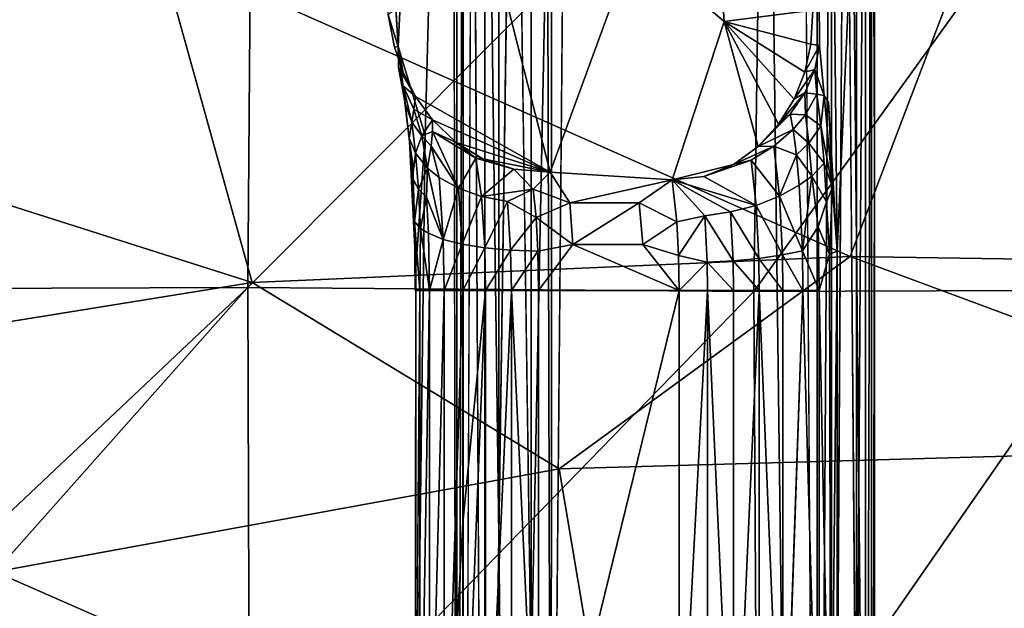
# Model space of a CAD drawing. Units: inches. Extents: x -15.9 to 14.7, y -14.6 to 15.5.
# Drawn here: x -3.5 to -0.7, y -0.1 to 1.5 of the extents above; entities that cross this region are included whole.
import ezdxf

# ---------------------------------------------------------------- set-up
doc = ezdxf.new("R2010")
doc.units = ezdxf.units.IN
doc.header["$MEASUREMENT"] = 0
for name, color, linetype in [('SEAT-BASE', 5, 'Continuous'), ('SEAT-FABRIC', 5, 'Continuous'), ('SEAT-SHELL', 5, 'Continuous')]:
    doc.layers.add(name, color=color, linetype=linetype)

msp = doc.modelspace()

# ---------------------------------------------------------------- linework, layer by layer
at = {"layer": 'SEAT-BASE'}
for points, invisible_edges in [([(-1.2793, 4.1873, 12.0931), (-1.2793, -4.195, 12.0931), (-1.3574, 1.8307, 12.0832)], 1), ([(-1.2793, -4.195, 12.0931), (-1.2793, 4.1873, 12.0931), (-1.2329, -3.1393, 12.1038)], 1), ([(-1.0746, 4.1606, 12.3571), (-1.133, 1.9027, 12.8188), (-1.0746, -4.1683, 12.3571)], 12), ([(-1.0746, 4.1606, 12.3571), (-1.0746, -4.1683, 12.3571), (-1.0733, 1.1683, 12.3104)], 1), ([(-2.2464, 4.0228, 12.2088), (-2.3238, 1.2263, 12.8207), (-2.3456, 2.5476, 12.9926)], 2), ([(-2.2464, 4.0228, 12.2088), (-2.2464, -4.0305, 12.2088), (-2.3238, 1.2263, 12.8207)], 3), ([(-2.2464, -4.0305, 12.2088), (-2.2464, 4.0228, 12.2088), (-2.2356, -3.0989, 12.1624)], 1), ([(-1.1553, -3.1393, 12.148), (-1.1929, -3.1393, 12.1217), (-1.1553, 3.1585, 12.148)], 12), ([(-1.1553, -3.1393, 12.148), (-1.1553, 3.1585, 12.148), (-1.123, -0.7735, 12.1817)], 1), ([(-2.1914, 3.0649, 12.0848), (-2.1914, -3.0989, 12.0848), (-2.2177, -3.0989, 12.1224)], 1), ([(-2.1577, -3.0989, 12.0525), (-2.1914, -3.0989, 12.0848), (-2.1914, 3.0649, 12.0848)], 2), ([(-2.0756, 3.0649, 12.0109), (-2.0756, -3.0989, 12.0109), (-2.1189, 0.112, 12.0278)], 1), ([(-2.029, -0.2714, 12.0028), (-2.0756, -3.0989, 12.0109), (-2.0756, 3.0649, 12.0109)], 2), ([(-1.2266, 1.4771, 13.5583), (-1.1961, 2.73, 13.3166), (-1.2315, 2.4832, 13.5965)], 1), ([(-1.2012, 1.3184, 13.3573), (-1.1774, 0.9047, 13.1693), (-1.1961, 2.73, 13.3166)], 12), ([(-1.1961, 2.73, 13.3166), (-1.1774, 0.9047, 13.1693), (-1.133, 1.9027, 12.8188)], 12), ([(-2.3456, 2.5476, 12.9926), (-2.3988, 1.474, 13.4148), (-2.4305, 2, 13.6636)], 12), ([(-2.3238, 1.2263, 12.8207), (-2.3988, 1.474, 13.4148), (-2.3456, 2.5476, 12.9926)], 12), ([(-1.2266, 1.4771, 13.5583), (-1.2315, 2.4832, 13.5965), (-1.2445, 1.5751, 13.7002)], 12), ([(-1.133, 1.9027, 12.8188), (-1.1774, -0.845, 13.1686), (-1.0746, -4.1683, 12.3571)], 1), ([(-1.1774, 0.9047, 13.1693), (-1.1774, -0.845, 13.1686), (-1.133, 1.9027, 12.8188)], 2), ([(-1.9396, 1.8351, 12.0095), (-1.9396, -1.8427, 12.0095), (-1.9725, -1.9097, 12.0052)], 1), ([(-1.3574, -1.8335, 12.0832), (-1.3574, 1.8307, 12.0832), (-1.2793, -4.195, 12.0931)], 1), ([(-2.4262, 1.5619, 13.6452), (-2.4089, 1.4722, 13.6422), (-2.1461, 1.7897, 13.659)], 2), ([(-2.4089, 1.4722, 13.6422), (-2.3843, 1.4016, 13.6401), (-2.1461, 1.7897, 13.659)], 14), ([(-2.3502, 1.3352, 13.6382), (-2.1461, 1.7897, 13.659), (-2.3843, 1.4016, 13.6401)], 3), ([(-2.3502, 1.3352, 13.6382), (-1.9754, 1.1242, 13.6408), (-2.1461, 1.7897, 13.659)], 12), ([(-2.1461, 1.7897, 13.659), (-1.9754, 1.1242, 13.6408), (-1.9779, 1.6874, 13.6607)], 2), ([(-1.9779, 1.6874, 13.6607), (-1.9754, 1.1242, 13.6408), (-1.7435, 1.7584, 13.6744)], 1), ([(-1.9754, 1.1242, 13.6408), (-1.6359, 1.1031, 13.6566), (-1.7435, 1.7584, 13.6744)], 2), ([(-1.7435, 1.7584, 13.6744), (-1.6359, 1.1031, 13.6566), (-1.4919, 1.5435, 13.6805)], 1), ([(-1.2445, 1.5751, 13.7002), (-1.2501, 1.4805, 13.6973), (-1.2266, 1.4771, 13.5583)], 12), ([(-1.6359, 1.1031, 13.6566), (-1.4658, 1.1456, 13.6692), (-1.4919, 1.5435, 13.6805)], 2), ([(-1.4658, 1.1456, 13.6692), (-1.3969, 1.1956, 13.6761), (-1.4919, 1.5435, 13.6805)], 12), ([(-2.3988, 1.474, 13.4148), (-2.3238, 1.2263, 12.8207), (-2.3582, 1.1452, 13.0924)], 14), ([(-2.3988, 1.474, 13.4148), (-2.3582, 1.1452, 13.0924), (-2.3672, 1.21, 13.1795)], 1), ([(-1.2012, 1.3184, 13.3573), (-1.2266, 1.4771, 13.5583), (-1.2129, 1.3374, 13.4349)], 1), ([(-2.3494, 0.858, 13.0248), (-2.3582, 1.1452, 13.0924), (-2.3238, 1.2263, 12.8207)], 2), ([(-2.3238, 1.2263, 12.8207), (-2.3218, -1.3573, 12.8051), (-2.3502, -0.875, 13.0324)], 1), ([(-2.2464, -4.0305, 12.2088), (-2.3218, -1.3573, 12.8051), (-2.3238, 1.2263, 12.8207)], 14), ([(-2.3509, -0.8028, 13.0987), (-2.3509, 0.7952, 13.0987), (-2.3494, 0.858, 13.0248)], 1), ([(-2.3387, 0.7952, 13.1707), (-2.3509, 0.7952, 13.0987), (-2.3509, -0.8028, 13.0987)], 2), ([(-1.2722, 0.7952, 13.3784), (-1.3281, -0.8028, 13.4306), (-1.2722, -0.8028, 13.3784)], 12), ([(-1.2722, 0.7952, 13.3784), (-1.2722, -0.8028, 13.3784), (-1.227, -0.8028, 13.3153)], 1), ([(-2.1189, 0.112, 12.0278), (-2.1189, -3.0989, 12.0278), (-2.1577, -3.0989, 12.0525)], 1), ([(-2.0756, -3.0989, 12.0109), (-2.1189, -3.0989, 12.0278), (-2.1189, 0.112, 12.0278)], 2)]:
    msp.add_3dface(points, dxfattribs=dict(at, invisible_edges=invisible_edges))
for points in [[(-1.2329, 3.1585, 12.1038), (-1.2329, -3.1393, 12.1038), (-1.2793, 4.1873, 12.0931)], [(-1.0733, 1.1683, 12.3104), (-1.0733, 3.1585, 12.3104), (-1.0746, 4.1606, 12.3571)], [(-2.2356, 3.0649, 12.1624), (-2.2356, -3.0989, 12.1624), (-2.2464, 4.0228, 12.2088)], [(-1.2329, -3.1393, 12.1038), (-1.2329, 3.1585, 12.1038), (-1.1929, 3.1585, 12.1217)], [(-1.1929, -3.1393, 12.1217), (-1.2329, -3.1393, 12.1038), (-1.1929, 3.1585, 12.1217)], [(-1.1929, -3.1393, 12.1217), (-1.1929, 3.1585, 12.1217), (-1.1553, 3.1585, 12.148)], [(-1.123, -0.7735, 12.1817), (-1.1553, 3.1585, 12.148), (-1.123, 3.1585, 12.1817)], [(-1.123, -0.7735, 12.1817), (-1.123, 3.1585, 12.1817), (-1.0983, 3.1585, 12.2205)], [(-1.0983, -3.1393, 12.2205), (-1.123, -0.7735, 12.1817), (-1.0983, 3.1585, 12.2205)], [(-1.0983, -3.1393, 12.2205), (-1.0983, 3.1585, 12.2205), (-1.0814, 3.1585, 12.2639)], [(-1.0814, -3.1393, 12.2639), (-1.0983, -3.1393, 12.2205), (-1.0814, 3.1585, 12.2639)], [(-1.0814, -3.1393, 12.2639), (-1.0814, 3.1585, 12.2639), (-1.0733, 1.1683, 12.3104)], [(-1.0733, 1.1683, 12.3104), (-1.0814, 3.1585, 12.2639), (-1.0733, 3.1585, 12.3104)], [(-2.2177, 3.0649, 12.1224), (-2.2177, -3.0989, 12.1224), (-2.2356, -3.0989, 12.1624)], [(-2.2177, 3.0649, 12.1224), (-2.2356, -3.0989, 12.1624), (-2.2356, 3.0649, 12.1624)], [(-2.1914, 3.0649, 12.0848), (-2.2177, -3.0989, 12.1224), (-2.2177, 3.0649, 12.1224)], [(-2.1577, 3.0649, 12.0525), (-2.1577, -3.0989, 12.0525), (-2.1914, 3.0649, 12.0848)], [(-2.1189, 0.112, 12.0278), (-2.1577, -3.0989, 12.0525), (-2.1577, 3.0649, 12.0525)], [(-2.1189, 3.0649, 12.0278), (-2.1189, 0.112, 12.0278), (-2.1577, 3.0649, 12.0525)], [(-2.0756, 3.0649, 12.0109), (-2.1189, 0.112, 12.0278), (-2.1189, 3.0649, 12.0278)], [(-2.029, 2.0204, 12.0028), (-2.029, -0.2714, 12.0028), (-2.0756, 3.0649, 12.0109)], [(-1.7435, 1.7584, 13.6744), (-1.4919, 1.5435, 13.6805), (-1.5273, 2.0745, 13.7015)], [(-1.5273, 2.0745, 13.7015), (-1.4919, 1.5435, 13.6805), (-1.2445, 1.5751, 13.7002)], [(-2.029, -0.2714, 12.0028), (-2.029, 2.0204, 12.0028), (-1.9828, 1.9773, 12.0041)], [(-2.3988, 1.474, 13.4148), (-2.4262, 1.5619, 13.6452), (-2.4305, 2, 13.6636)], [(-1.9828, 1.9773, 12.0041), (-1.9725, -1.9097, 12.0052), (-2.029, -0.2714, 12.0028)], [(-1.9725, -1.9097, 12.0052), (-1.9828, 1.9773, 12.0041), (-1.9722, 1.9012, 12.0054)], [(-1.9396, 1.8351, 12.0095), (-1.9725, -1.9097, 12.0052), (-1.9722, 1.9012, 12.0054)], [(-2.4089, 1.4722, 13.6422), (-2.4262, 1.5619, 13.6452), (-2.3988, 1.474, 13.4148)], [(-1.2501, 1.4805, 13.6973), (-1.2445, 1.5751, 13.7002), (-1.4919, 1.5435, 13.6805)], [(-1.3402, 1.2574, 13.6823), (-1.2971, 1.3275, 13.688), (-1.4919, 1.5435, 13.6805)], [(-1.2673, 1.4027, 13.6931), (-1.2501, 1.4805, 13.6973), (-1.4919, 1.5435, 13.6805)], [(-1.4919, 1.5435, 13.6805), (-1.3969, 1.1956, 13.6761), (-1.3402, 1.2574, 13.6823)], [(-1.2971, 1.3275, 13.688), (-1.2673, 1.4027, 13.6931), (-1.4919, 1.5435, 13.6805)], [(-1.2501, 1.4805, 13.6973), (-1.2673, 1.4027, 13.6931), (-1.2266, 1.4771, 13.5583)], [(-2.3843, 1.4016, 13.6401), (-2.4089, 1.4722, 13.6422), (-2.3988, 1.474, 13.4148)], [(-2.3843, 1.4016, 13.6401), (-2.3988, 1.474, 13.4148), (-2.3974, 1.4157, 13.4423)], [(-2.3793, 1.3154, 13.3501), (-2.3974, 1.4157, 13.4423), (-2.3988, 1.474, 13.4148)], [(-2.3793, 1.3154, 13.3501), (-2.3988, 1.474, 13.4148), (-2.3672, 1.21, 13.1795)], [(-1.2266, 1.4771, 13.5583), (-1.2673, 1.4027, 13.6931), (-1.2391, 1.41, 13.5957)], [(-1.2129, 1.3374, 13.4349), (-1.2266, 1.4771, 13.5583), (-1.2391, 1.41, 13.5957)], [(-2.3502, 1.3352, 13.6382), (-2.3843, 1.4016, 13.6401), (-2.3974, 1.4157, 13.4423)], [(-2.3974, 1.4157, 13.4423), (-2.385, 1.3642, 13.4772), (-2.3502, 1.3352, 13.6382)], [(-2.385, 1.3642, 13.4772), (-2.3974, 1.4157, 13.4423), (-2.3793, 1.3154, 13.3501)], [(-1.2668, 1.3448, 13.6302), (-1.2391, 1.41, 13.5957), (-1.2971, 1.3275, 13.688)], [(-1.2673, 1.4027, 13.6931), (-1.2971, 1.3275, 13.688), (-1.2391, 1.41, 13.5957)], [(-1.2391, 1.41, 13.5957), (-1.2668, 1.3448, 13.6302), (-1.2336, 1.3416, 13.5253)], [(-1.2391, 1.41, 13.5957), (-1.2336, 1.3416, 13.5253), (-1.2129, 1.3374, 13.4349)], [(-2.3604, 1.2632, 13.4005), (-2.385, 1.3642, 13.4772), (-2.3793, 1.3154, 13.3501)], [(-2.385, 1.3642, 13.4772), (-2.3552, 1.2991, 13.5164), (-2.3502, 1.3352, 13.6382)], [(-2.3552, 1.2991, 13.5164), (-2.385, 1.3642, 13.4772), (-2.3604, 1.2632, 13.4005)], [(-1.2971, 1.3275, 13.688), (-1.3402, 1.2574, 13.6823), (-1.2668, 1.3448, 13.6302)], [(-1.3078, 1.2858, 13.6594), (-1.2668, 1.3448, 13.6302), (-1.3402, 1.2574, 13.6823)], [(-1.2668, 1.3448, 13.6302), (-1.3078, 1.2858, 13.6594), (-1.2656, 1.284, 13.568)], [(-1.2668, 1.3448, 13.6302), (-1.2656, 1.284, 13.568), (-1.2336, 1.3416, 13.5253)], [(-2.3604, 1.2632, 13.4005), (-2.3793, 1.3154, 13.3501), (-2.3679, 1.2189, 13.2598)], [(-2.3679, 1.2189, 13.2598), (-2.3793, 1.3154, 13.3501), (-2.3672, 1.21, 13.1795)], [(-2.3027, 1.2697, 13.6371), (-2.3502, 1.3352, 13.6382), (-2.3552, 1.2991, 13.5164)], [(-1.9754, 1.1242, 13.6408), (-2.3502, 1.3352, 13.6382), (-2.3027, 1.2697, 13.6371)], [(-1.2336, 1.3416, 13.5253), (-1.2656, 1.284, 13.568), (-1.2224, 1.2527, 13.4337)], [(-1.2336, 1.3416, 13.5253), (-1.2224, 1.2527, 13.4337), (-1.2129, 1.3374, 13.4349)], [(-1.2129, 1.3374, 13.4349), (-1.2224, 1.2527, 13.4337), (-1.1899, 1.0811, 13.2535)], [(-1.2129, 1.3374, 13.4349), (-1.1899, 1.0811, 13.2535), (-1.2012, 1.3184, 13.3573)], [(-1.1774, 0.9047, 13.1693), (-1.2012, 1.3184, 13.3573), (-1.1899, 1.0811, 13.2535)], [(-2.3327, 1.2253, 13.4496), (-2.3552, 1.2991, 13.5164), (-2.3604, 1.2632, 13.4005)], [(-2.3552, 1.2991, 13.5164), (-2.3327, 1.2253, 13.4496), (-2.3027, 1.2697, 13.6371)], [(-2.3501, 1.1767, 13.3193), (-2.3604, 1.2632, 13.4005), (-2.3679, 1.2189, 13.2598)], [(-2.3327, 1.2253, 13.4496), (-2.3604, 1.2632, 13.4005), (-2.3501, 1.1767, 13.3193)], [(-2.3327, 1.2253, 13.4496), (-2.3028, 1.2372, 13.5617), (-2.3027, 1.2697, 13.6371)], [(-2.237, 1.2071, 13.6365), (-2.3027, 1.2697, 13.6371), (-2.3028, 1.2372, 13.5617)], [(-2.3027, 1.2697, 13.6371), (-2.237, 1.2071, 13.6365), (-1.9754, 1.1242, 13.6408)], [(-1.2999, 1.2434, 13.5967), (-1.3078, 1.2858, 13.6594), (-1.3969, 1.1956, 13.6761)], [(-1.3402, 1.2574, 13.6823), (-1.3969, 1.1956, 13.6761), (-1.3078, 1.2858, 13.6594)], [(-1.3078, 1.2858, 13.6594), (-1.2999, 1.2434, 13.5967), (-1.2656, 1.284, 13.568)], [(-1.2656, 1.284, 13.568), (-1.2999, 1.2434, 13.5967), (-1.256, 1.205, 13.4863)], [(-1.2656, 1.284, 13.568), (-1.256, 1.205, 13.4863), (-1.2224, 1.2527, 13.4337)], [(-2.3028, 1.2372, 13.5617), (-2.3327, 1.2253, 13.4496), (-2.3066, 1.1961, 13.4757)], [(-2.3028, 1.2372, 13.5617), (-2.3066, 1.1961, 13.4757), (-2.2307, 1.0793, 13.4614)], [(-2.3028, 1.2372, 13.5617), (-2.2307, 1.0793, 13.4614), (-2.1821, 1.1628, 13.6202)], [(-2.1821, 1.1628, 13.6202), (-2.237, 1.2071, 13.6365), (-2.3028, 1.2372, 13.5617)], [(-1.3529, 1.1968, 13.6263), (-1.2999, 1.2434, 13.5967), (-1.3969, 1.1956, 13.6761)], [(-1.2902, 1.172, 13.5207), (-1.2999, 1.2434, 13.5967), (-1.3529, 1.1968, 13.6263)], [(-1.2999, 1.2434, 13.5967), (-1.2902, 1.172, 13.5207), (-1.256, 1.205, 13.4863)], [(-1.2224, 1.2527, 13.4337), (-1.256, 1.205, 13.4863), (-1.213, 1.1494, 13.3588)], [(-1.2224, 1.2527, 13.4337), (-1.213, 1.1494, 13.3588), (-1.1899, 1.0811, 13.2535)], [(-2.3501, 1.1767, 13.3193), (-2.3679, 1.2189, 13.2598), (-2.3591, 1.1077, 13.19)], [(-2.3591, 1.1077, 13.19), (-2.3679, 1.2189, 13.2598), (-2.3672, 1.21, 13.1795)], [(-2.3591, 1.1077, 13.19), (-2.3672, 1.21, 13.1795), (-2.3494, 0.858, 13.0248)], [(-2.3494, 0.858, 13.0248), (-2.3672, 1.21, 13.1795), (-2.3582, 1.1452, 13.0924)], [(-2.3502, -0.875, 13.0324), (-2.3494, 0.858, 13.0248), (-2.3238, 1.2263, 12.8207)], [(-2.3169, 1.1353, 13.3773), (-2.3327, 1.2253, 13.4496), (-2.3501, 1.1767, 13.3193)], [(-2.3066, 1.1961, 13.4757), (-2.3327, 1.2253, 13.4496), (-2.3169, 1.1353, 13.3773)], [(-2.237, 1.2071, 13.6365), (-2.1633, 1.1617, 13.6369), (-1.9754, 1.1242, 13.6408)], [(-2.1633, 1.1617, 13.6369), (-2.237, 1.2071, 13.6365), (-2.1821, 1.1628, 13.6202)], [(-2.2843, 1.1094, 13.4158), (-2.3066, 1.1961, 13.4757), (-2.3169, 1.1353, 13.3773)], [(-2.3066, 1.1961, 13.4757), (-2.2843, 1.1094, 13.4158), (-2.2307, 1.0793, 13.4614)], [(-1.3969, 1.1956, 13.6761), (-1.4658, 1.1456, 13.6692), (-1.3529, 1.1968, 13.6263)], [(-1.4167, 1.158, 13.6485), (-1.3529, 1.1968, 13.6263), (-1.4658, 1.1456, 13.6692)], [(-1.3529, 1.1968, 13.6263), (-1.4167, 1.158, 13.6485), (-1.3373, 1.0572, 13.5029)], [(-1.3529, 1.1968, 13.6263), (-1.3373, 1.0572, 13.5029), (-1.2902, 1.172, 13.5207)], [(-1.256, 1.205, 13.4863), (-1.2902, 1.172, 13.5207), (-1.248, 1.1133, 13.4202)], [(-1.256, 1.205, 13.4863), (-1.248, 1.1133, 13.4202), (-1.213, 1.1494, 13.3588)], [(-2.3422, 1.077, 13.2564), (-2.3501, 1.1767, 13.3193), (-2.3591, 1.1077, 13.19)], [(-2.3169, 1.1353, 13.3773), (-2.3501, 1.1767, 13.3193), (-2.3422, 1.077, 13.2564)], [(-2.2307, 1.0793, 13.4614), (-2.1667, 1.0565, 13.4989), (-2.1821, 1.1628, 13.6202)], [(-2.1821, 1.1628, 13.6202), (-2.1667, 1.0565, 13.4989), (-2.0772, 1.1323, 13.6384)], [(-2.0772, 1.1323, 13.6384), (-2.1633, 1.1617, 13.6369), (-2.1821, 1.1628, 13.6202)], [(-2.1633, 1.1617, 13.6369), (-2.0772, 1.1323, 13.6384), (-1.9754, 1.1242, 13.6408)], [(-1.4026, 1.0319, 13.537), (-1.4167, 1.158, 13.6485), (-1.5479, 1.1126, 13.6631)], [(-1.4658, 1.1456, 13.6692), (-1.5479, 1.1126, 13.6631), (-1.4167, 1.158, 13.6485)], [(-1.4167, 1.158, 13.6485), (-1.4026, 1.0319, 13.537), (-1.3373, 1.0572, 13.5029)], [(-1.3373, 1.0572, 13.5029), (-1.2824, 1.0876, 13.459), (-1.2902, 1.172, 13.5207)], [(-1.2902, 1.172, 13.5207), (-1.2824, 1.0876, 13.459), (-1.248, 1.1133, 13.4202)], [(-1.0733, -3.1393, 12.3104), (-1.0814, -3.1393, 12.2639), (-1.0733, 1.1683, 12.3104)], [(-1.0733, -3.1393, 12.3104), (-1.0733, 1.1683, 12.3104), (-1.0746, -4.1683, 12.3571)], [(-2.3197, 1.055, 13.3044), (-2.3169, 1.1353, 13.3773), (-2.3422, 1.077, 13.2564)], [(-2.3169, 1.1353, 13.3773), (-2.3197, 1.055, 13.3044), (-2.2733, 0.9372, 13.3285)], [(-2.2733, 0.9372, 13.3285), (-2.2843, 1.1094, 13.4158), (-2.3169, 1.1353, 13.3773)], [(-2.0227, 1.0771, 13.5774), (-2.0772, 1.1323, 13.6384), (-2.1667, 1.0565, 13.4989)], [(-1.9754, 1.1242, 13.6408), (-2.0772, 1.1323, 13.6384), (-2.0227, 1.0771, 13.5774)], [(-1.9207, 1.0384, 13.5553), (-1.9754, 1.1242, 13.6408), (-2.0227, 1.0771, 13.5774)], [(-1.6359, 1.1031, 13.6566), (-1.9754, 1.1242, 13.6408), (-1.9207, 1.0384, 13.5553)], [(-1.4658, 1.1456, 13.6692), (-1.6359, 1.1031, 13.6566), (-1.5479, 1.1126, 13.6631)], [(-1.213, 1.1494, 13.3588), (-1.248, 1.1133, 13.4202), (-1.2064, 1.0417, 13.307)], [(-1.213, 1.1494, 13.3588), (-1.2064, 1.0417, 13.307), (-1.1899, 1.0811, 13.2535)], [(-2.3422, 1.077, 13.2564), (-2.3591, 1.1077, 13.19), (-2.3528, 0.9866, 13.1448)], [(-2.3528, 0.9866, 13.1448), (-2.3591, 1.1077, 13.19), (-2.3494, 0.858, 13.0248)], [(-2.2307, 1.0793, 13.4614), (-2.2843, 1.1094, 13.4158), (-2.2733, 0.9372, 13.3285)], [(-1.9207, 1.0384, 13.5553), (-1.7281, 1.0392, 13.5801), (-1.6359, 1.1031, 13.6566)], [(-1.6234, 0.9863, 13.558), (-1.6359, 1.1031, 13.6566), (-1.7281, 1.0392, 13.5801)], [(-1.5479, 1.1126, 13.6631), (-1.6359, 1.1031, 13.6566), (-1.4026, 1.0319, 13.537)], [(-1.5451, 1.0025, 13.568), (-1.4735, 1.0135, 13.5588), (-1.6359, 1.1031, 13.6566)], [(-1.4735, 1.0135, 13.5588), (-1.4026, 1.0319, 13.537), (-1.6359, 1.1031, 13.6566)], [(-1.6359, 1.1031, 13.6566), (-1.6234, 0.9863, 13.558), (-1.5451, 1.0025, 13.568)], [(-1.248, 1.1133, 13.4202), (-1.2824, 1.0876, 13.459), (-1.2736, 0.9055, 13.3891)], [(-1.2304, 0.972, 13.3388), (-1.248, 1.1133, 13.4202), (-1.2736, 0.9055, 13.3891)], [(-1.248, 1.1133, 13.4202), (-1.2304, 0.972, 13.3388), (-1.2064, 1.0417, 13.307)], [(-2.3361, 0.9673, 13.2154), (-2.3422, 1.077, 13.2564), (-2.3528, 0.9866, 13.1448)], [(-2.3197, 1.055, 13.3044), (-2.3422, 1.077, 13.2564), (-2.3361, 0.9673, 13.2154)], [(-2.2207, 0.9236, 13.3825), (-2.2307, 1.0793, 13.4614), (-2.2733, 0.9372, 13.3285)], [(-2.1667, 1.0565, 13.4989), (-2.2307, 1.0793, 13.4614), (-2.2207, 0.9236, 13.3825)], [(-2.1667, 1.0565, 13.4989), (-2.0943, 1.0422, 13.5265), (-2.0227, 1.0771, 13.5774)], [(-2.0149, 0.9977, 13.5151), (-2.0227, 1.0771, 13.5774), (-2.0943, 1.0422, 13.5265)], [(-2.0227, 1.0771, 13.5774), (-2.0149, 0.9977, 13.5151), (-1.9207, 1.0384, 13.5553)], [(-1.2824, 1.0876, 13.459), (-1.3373, 1.0572, 13.5029), (-1.2736, 0.9055, 13.3891)], [(-1.2064, 1.0417, 13.307), (-1.1983, 0.8964, 13.2604), (-1.1899, 1.0811, 13.2535)], [(-1.1774, 0.9047, 13.1693), (-1.1899, 1.0811, 13.2535), (-1.1983, 0.8964, 13.2604)], [(-2.3146, 0.954, 13.2647), (-2.3197, 1.055, 13.3044), (-2.3361, 0.9673, 13.2154)], [(-2.3197, 1.055, 13.3044), (-2.3146, 0.954, 13.2647), (-2.2733, 0.9372, 13.3285)], [(-2.1575, 0.9133, 13.4263), (-2.1667, 1.0565, 13.4989), (-2.2207, 0.9236, 13.3825)], [(-2.0943, 1.0422, 13.5265), (-2.1667, 1.0565, 13.4989), (-2.1575, 0.9133, 13.4263)], [(-2.0857, 0.9068, 13.4578), (-2.0943, 1.0422, 13.5265), (-2.1575, 0.9133, 13.4263)], [(-2.0943, 1.0422, 13.5265), (-2.0857, 0.9068, 13.4578), (-2.0149, 0.9977, 13.5151)], [(-1.3373, 1.0572, 13.5029), (-1.4026, 1.0319, 13.537), (-1.3294, 0.894, 13.4403)], [(-1.3373, 1.0572, 13.5029), (-1.3294, 0.894, 13.4403), (-1.2736, 0.9055, 13.3891)], [(-1.2064, 1.0417, 13.307), (-1.2304, 0.972, 13.3388), (-1.1983, 0.8964, 13.2604)], [(-1.9128, 0.9225, 13.4928), (-1.9207, 1.0384, 13.5553), (-2.0149, 0.9977, 13.5151)], [(-1.7281, 1.0392, 13.5801), (-1.9207, 1.0384, 13.5553), (-1.9128, 0.9225, 13.4928)], [(-1.7175, 0.9225, 13.5175), (-1.7281, 1.0392, 13.5801), (-1.9128, 0.9225, 13.4928)], [(-1.7281, 1.0392, 13.5801), (-1.7175, 0.9225, 13.5175), (-1.6234, 0.9863, 13.558)], [(-1.4026, 1.0319, 13.537), (-1.4735, 1.0135, 13.5588), (-1.3954, 0.8844, 13.4804)], [(-1.4026, 1.0319, 13.537), (-1.3954, 0.8844, 13.4804), (-1.3294, 0.894, 13.4403)], [(-2.3387, 0.7952, 13.1707), (-2.3361, 0.9673, 13.2154), (-2.3528, 0.9866, 13.1448)], [(-2.3509, 0.7952, 13.0987), (-2.3387, 0.7952, 13.1707), (-2.3528, 0.9866, 13.1448)], [(-2.3528, 0.9866, 13.1448), (-2.3494, 0.858, 13.0248), (-2.3509, 0.7952, 13.0987)], [(-2.0098, 0.9047, 13.4748), (-2.0149, 0.9977, 13.5151), (-2.0857, 0.9068, 13.4578)], [(-2.0149, 0.9977, 13.5151), (-2.0098, 0.9047, 13.4748), (-1.9128, 0.9225, 13.4928)], [(-1.6234, 0.9863, 13.558), (-1.6187, 0.8922, 13.5209), (-1.5451, 1.0025, 13.568)], [(-1.5388, 0.8734, 13.5185), (-1.5451, 1.0025, 13.568), (-1.6187, 0.8922, 13.5209)], [(-1.4735, 1.0135, 13.5588), (-1.5451, 1.0025, 13.568), (-1.4669, 0.8775, 13.5066)], [(-1.5451, 1.0025, 13.568), (-1.5388, 0.8734, 13.5185), (-1.4669, 0.8775, 13.5066)], [(-1.4735, 1.0135, 13.5588), (-1.4669, 0.8775, 13.5066), (-1.3954, 0.8844, 13.4804)], [(-2.3387, 0.7952, 13.1707), (-2.3118, 0.7952, 13.2423), (-2.3361, 0.9673, 13.2154)], [(-2.3118, 0.7952, 13.2423), (-2.3146, 0.954, 13.2647), (-2.3361, 0.9673, 13.2154)], [(-1.6187, 0.8922, 13.5209), (-1.6234, 0.9863, 13.558), (-1.7175, 0.9225, 13.5175)], [(-1.2304, 0.972, 13.3388), (-1.2736, 0.9055, 13.3891), (-1.227, 0.7952, 13.3153)], [(-1.1983, 0.8964, 13.2604), (-1.2304, 0.972, 13.3388), (-1.227, 0.7952, 13.3153)], [(-2.2733, 0.9372, 13.3285), (-2.3146, 0.954, 13.2647), (-2.3118, 0.7952, 13.2423)], [(-2.2707, 0.7952, 13.3085), (-2.2733, 0.9372, 13.3285), (-2.3118, 0.7952, 13.2423)], [(-2.2207, 0.9236, 13.3825), (-2.2733, 0.9372, 13.3285), (-2.2707, 0.7952, 13.3085)], [(-2.2185, 0.7952, 13.3644), (-2.2207, 0.9236, 13.3825), (-2.2707, 0.7952, 13.3085)], [(-2.1575, 0.9133, 13.4263), (-2.2207, 0.9236, 13.3825), (-2.2185, 0.7952, 13.3644)], [(-2.1554, 0.7952, 13.4097), (-2.1575, 0.9133, 13.4263), (-2.2185, 0.7952, 13.3644)], [(-2.0857, 0.9068, 13.4578), (-2.1575, 0.9133, 13.4263), (-2.1554, 0.7952, 13.4097)], [(-2.0837, 0.7952, 13.4421), (-2.0857, 0.9068, 13.4578), (-2.1554, 0.7952, 13.4097)], [(-2.0857, 0.9068, 13.4578), (-2.0837, 0.7952, 13.4421), (-2.0098, 0.9047, 13.4748)], [(-2.0078, 0.7952, 13.4594), (-2.0098, 0.9047, 13.4748), (-2.0837, 0.7952, 13.4421)], [(-2.0098, 0.9047, 13.4748), (-2.0078, 0.7952, 13.4594), (-1.9128, 0.9225, 13.4928)], [(-2.0078, 0.7952, 13.4594), (-1.6172, 0.7952, 13.5089), (-1.9128, 0.9225, 13.4928)], [(-1.7175, 0.9225, 13.5175), (-1.9128, 0.9225, 13.4928), (-1.6172, 0.7952, 13.5089)], [(-1.6172, 0.7952, 13.5089), (-1.6187, 0.8922, 13.5209), (-1.7175, 0.9225, 13.5175)], [(-1.2736, 0.9055, 13.3891), (-1.3294, 0.894, 13.4403), (-1.2722, 0.7952, 13.3784)], [(-1.2736, 0.9055, 13.3891), (-1.2722, 0.7952, 13.3784), (-1.227, 0.7952, 13.3153)], [(-1.1983, 0.8964, 13.2604), (-1.1946, -0.8028, 13.2436), (-1.1774, 0.9047, 13.1693)], [(-1.1774, -0.845, 13.1686), (-1.1774, 0.9047, 13.1693), (-1.1946, -0.8028, 13.2436)], [(-1.6187, 0.8922, 13.5209), (-1.6172, 0.7952, 13.5089), (-1.5388, 0.8734, 13.5185)], [(-1.4669, 0.8775, 13.5066), (-1.5388, 0.8734, 13.5185), (-1.4659, 0.7952, 13.4986)], [(-1.3954, 0.8844, 13.4804), (-1.4669, 0.8775, 13.5066), (-1.3943, 0.7952, 13.4717)], [(-1.4669, 0.8775, 13.5066), (-1.4659, 0.7952, 13.4986), (-1.3943, 0.7952, 13.4717)], [(-1.3294, 0.894, 13.4403), (-1.3954, 0.8844, 13.4804), (-1.3281, 0.7952, 13.4306)], [(-1.3954, 0.8844, 13.4804), (-1.3943, 0.7952, 13.4717), (-1.3281, 0.7952, 13.4306)], [(-1.3294, 0.894, 13.4403), (-1.3281, 0.7952, 13.4306), (-1.2722, 0.7952, 13.3784)], [(-1.1983, 0.8964, 13.2604), (-1.227, 0.7952, 13.3153), (-1.1946, -0.8028, 13.2436)], [(-2.3494, 0.858, 13.0248), (-2.3502, -0.875, 13.0324), (-2.3509, -0.8028, 13.0987)], [(-1.5379, 0.7952, 13.5108), (-1.5388, 0.8734, 13.5185), (-1.6172, 0.7952, 13.5089)], [(-1.5388, 0.8734, 13.5185), (-1.5379, 0.7952, 13.5108), (-1.4659, 0.7952, 13.4986)], [(-2.3387, -0.8028, 13.1707), (-2.3387, 0.7952, 13.1707), (-2.3509, -0.8028, 13.0987)], [(-2.3118, -0.8028, 13.2423), (-2.3118, 0.7952, 13.2423), (-2.3387, -0.8028, 13.1707)], [(-2.3118, 0.7952, 13.2423), (-2.3387, 0.7952, 13.1707), (-2.3387, -0.8028, 13.1707)], [(-2.2707, -0.8028, 13.3085), (-2.2707, 0.7952, 13.3085), (-2.3118, -0.8028, 13.2423)], [(-2.2707, 0.7952, 13.3085), (-2.3118, 0.7952, 13.2423), (-2.3118, -0.8028, 13.2423)], [(-2.2185, 0.7952, 13.3644), (-2.2707, 0.7952, 13.3085), (-2.2707, -0.8028, 13.3085)], [(-2.2185, 0.1482, 13.3644), (-2.2185, 0.7952, 13.3644), (-2.2707, -0.8028, 13.3085)], [(-2.1554, 0.7952, 13.4097), (-2.2185, 0.1482, 13.3644), (-2.2185, -0.8028, 13.3644)], [(-2.1554, 0.7952, 13.4097), (-2.2185, 0.7952, 13.3644), (-2.2185, 0.1482, 13.3644)], [(-2.1554, -0.8028, 13.4097), (-2.1554, 0.7952, 13.4097), (-2.2185, -0.8028, 13.3644)], [(-2.0837, 0.7952, 13.4421), (-2.1554, 0.7952, 13.4097), (-2.1554, -0.8028, 13.4097)], [(-2.0837, -0.8028, 13.4421), (-2.0837, 0.7952, 13.4421), (-2.1554, -0.8028, 13.4097)], [(-2.0078, -0.8028, 13.4594), (-2.0078, 0.7952, 13.4594), (-2.0837, 0.7952, 13.4421)], [(-2.0837, 0.7952, 13.4421), (-2.0837, -0.8028, 13.4421), (-2.0078, -0.8028, 13.4594)], [(-1.6172, -0.703, 13.5089), (-1.6172, 0.7952, 13.5089), (-2.0078, -0.8028, 13.4594)], [(-2.0078, 0.7952, 13.4594), (-2.0078, -0.8028, 13.4594), (-1.6172, 0.7952, 13.5089)], [(-1.6172, 0.7952, 13.5089), (-1.6172, -0.703, 13.5089), (-1.5379, 0.7952, 13.5108)], [(-1.5379, -0.8028, 13.5108), (-1.5379, 0.7952, 13.5108), (-1.6172, -0.703, 13.5089)], [(-1.4659, 0.7952, 13.4986), (-1.5379, 0.7952, 13.5108), (-1.4659, -0.8028, 13.4986)], [(-1.5379, 0.7952, 13.5108), (-1.5379, -0.8028, 13.5108), (-1.4659, -0.8028, 13.4986)], [(-1.4659, 0.7952, 13.4986), (-1.4659, -0.8028, 13.4986), (-1.3943, 0.7952, 13.4717)], [(-1.3943, 0.7952, 13.4717), (-1.4659, -0.8028, 13.4986), (-1.3943, -0.8028, 13.4717)], [(-1.3943, 0.7952, 13.4717), (-1.3943, -0.8028, 13.4717), (-1.3281, -0.8028, 13.4306)], [(-1.3281, 0.7952, 13.4306), (-1.3943, 0.7952, 13.4717), (-1.3281, -0.8028, 13.4306)], [(-1.3281, 0.7952, 13.4306), (-1.3281, -0.8028, 13.4306), (-1.2722, 0.7952, 13.3784)], [(-1.227, 0.7952, 13.3153), (-1.2722, 0.7952, 13.3784), (-1.227, -0.8028, 13.3153)], [(-1.227, 0.7952, 13.3153), (-1.227, -0.8028, 13.3153), (-1.1946, -0.8028, 13.2436)], [(-2.2185, -0.8028, 13.3644), (-2.2185, 0.1482, 13.3644), (-2.2707, -0.8028, 13.3085)]]:
    msp.add_3dface(points, dxfattribs=at)
at = {"layer": 'SEAT-FABRIC'}
for points in [[(-0.7361, 1.9525, 18.2571), (0.5661, 0.8639, 18.1385), (0.7069, 2.3001, 18.4372)], [(-1.1409, 0.8894, 17.9831), (-0.7361, 1.9525, 18.2571), (-3.0622, 1.741, 17.916)], [(-1.1409, 0.8894, 17.9831), (0.5661, 0.8639, 18.1385), (-0.7361, 1.9525, 18.2571)], [(-4.456, 1.7641, 17.5995), (-4.4843, 1.3519, 17.5199), (-3.0622, 1.741, 17.916)], [(-2.8053, 0.8173, 17.725), (-3.0622, 1.741, 17.916), (-4.4843, 1.3519, 17.5199)], [(-1.1409, 0.8894, 17.9831), (-3.0622, 1.741, 17.916), (-2.8053, 0.8173, 17.725)], [(-4.2244, 0.5881, 17.3332), (-2.8053, 0.8173, 17.725), (-4.4843, 1.3519, 17.5199)], [(-1.1409, 0.8894, 17.9831), (-2.8053, 0.8173, 17.725), (-1.9509, 0.299, 17.8417)], [(-1.1409, 0.8894, 17.9831), (-1.9509, 0.299, 17.8417), (0.2802, 0.3618, 18.1162)], [(-1.1409, 0.8894, 17.9831), (0.2802, 0.3618, 18.1162), (0.5661, 0.8639, 18.1385)], [(-3.5201, 0.0122, 17.4827), (-2.8053, 0.8173, 17.725), (-4.2244, 0.5881, 17.3332)], [(-3.5201, 0.0122, 17.4827), (-1.9509, 0.299, 17.8417), (-2.8053, 0.8173, 17.725)], [(-1.9509, 0.299, 17.8417), (-1.7738, -0.7551, 17.9408), (0.2802, 0.3618, 18.1162)], [(0.8179, -0.8166, 18.2811), (0.2802, 0.3618, 18.1162), (-1.7738, -0.7551, 17.9408)], [(-1.7738, -0.7551, 17.9408), (-1.9509, 0.299, 17.8417), (-3.5201, 0.0122, 17.4827)], [(-5.1283, -1.1269, 17.1297), (-1.7738, -0.7551, 17.9408), (-3.5201, 0.0122, 17.4827)]]:
    msp.add_3dface(points, dxfattribs=at)
at = {"layer": 'SEAT-SHELL'}
for points in [[(-4.4567, 0.798, 13.8163), (-4.4412, 2.3124, 13.849), (-2.8059, 2.2529, 13.7581)], [(-2.8165, 0.8029, 13.7233), (-4.4567, 0.798, 13.8163), (-2.8059, 2.2529, 13.7581)], [(-2.8165, 0.8029, 13.7233), (-2.8059, 2.2529, 13.7581), (-1.3883, 2.2362, 13.7436)], [(-1.4092, 0.7925, 13.7065), (-2.8165, 0.8029, 13.7233), (-1.3883, 2.2362, 13.7436)], [(-0.3931, 0.7959, 13.7496), (-1.4092, 0.7925, 13.7065), (-0.365, 2.2418, 13.7887)], [(-1.4092, 0.7925, 13.7065), (-1.3883, 2.2362, 13.7436), (-0.365, 2.2418, 13.7887)], [(-4.4464, -0.7355, 13.8276), (-4.4567, 0.798, 13.8163), (-2.8165, 0.8029, 13.7233)], [(-2.8125, -0.6512, 13.7346), (-4.4464, -0.7355, 13.8276), (-2.8165, 0.8029, 13.7233)], [(-2.8125, -0.6512, 13.7346), (-2.8165, 0.8029, 13.7233), (-1.4092, 0.7925, 13.7065)], [(-1.4007, -0.6561, 13.7191), (-1.4092, 0.7925, 13.7065), (-0.3931, 0.7959, 13.7496)], [(-0.3834, -0.6582, 13.7628), (-1.4007, -0.6561, 13.7191), (-0.3931, 0.7959, 13.7496)], [(-1.4007, -0.6561, 13.7191), (-2.8125, -0.6512, 13.7346), (-1.4092, 0.7925, 13.7065)]]:
    msp.add_3dface(points, dxfattribs=at)

doc.saveas('drawing.dxf')
